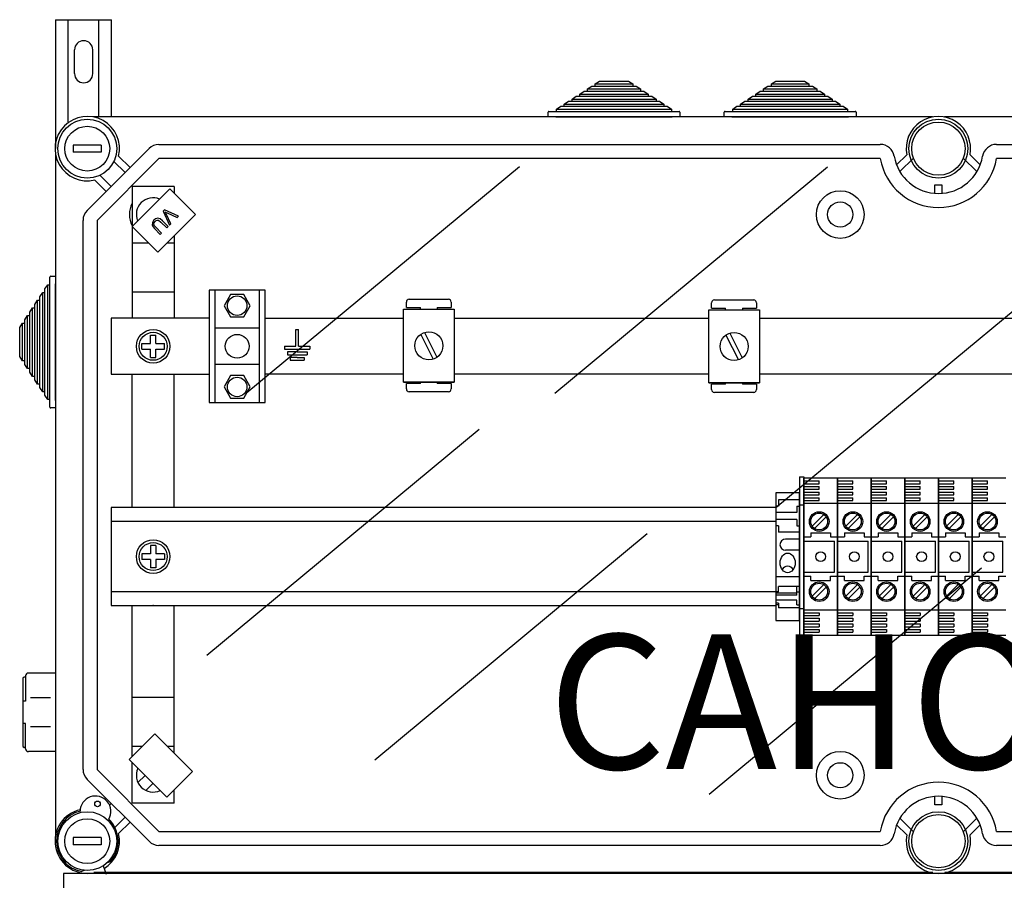
# Model space of a CAD drawing. Units: millimetres. Extents: x 83 to 1209, y 27 to 1229.
# Drawn here: x 83 to 434, y 922 to 1229 of the extents above; entities that cross this region are included whole.
import ezdxf

# ---------------------------------------------------------------- set-up
doc = ezdxf.new("R2010")
doc.units = ezdxf.units.MM
doc.layers.add('COTES', color=2, linetype='Continuous')
doc.styles.add('ROMANS', font='ARIAL.TTF')

# ---------------------------------------------------------------- blocks, each defined once
blk = doc.blocks.new('ALZADO')
for p, q in [((95.95, 1229.05), (95.95, 1183.04)), ((95.95, 1229.05), (115.94, 1229.05)), ((100.45, 1192.64), (100.45, 1229.05)), ((111.44, 1194.34), (111.44, 1229.05)), ((115.94, 1194.34), (115.94, 1229.05)), ((102.7, 1209.8), (102.7, 1218.3)), ((109.19, 1209.8), (109.19, 1218.3)), ((285.67, 1204.33), (287.21, 1205.33)), ((287.21, 1205.33), (288.43, 1205.33)), ((288.43, 1206.13), (289.96, 1207.13)), ((288.43, 1205.33), (288.43, 1206.13)), ((288.43, 1206.13), (301.83, 1206.13)), ((288.43, 1205.33), (301.83, 1205.33)), ((289.96, 1207.13), (300.3, 1207.13)), ((300.3, 1207.13), (301.83, 1206.13)), ((301.83, 1206.13), (301.83, 1205.33)), ((301.83, 1205.33), (303.06, 1205.33)), ((303.06, 1205.33), (304.59, 1204.33)), ((348.5, 1204.33), (350.03, 1205.33)), ((350.03, 1205.33), (351.25, 1205.33)), ((351.25, 1206.13), (352.79, 1207.13)), ((351.25, 1205.33), (351.25, 1206.13)), ((351.25, 1206.13), (364.65, 1206.13)), ((351.25, 1205.33), (364.65, 1205.33)), ((352.79, 1207.13), (363.12, 1207.13)), ((363.12, 1207.13), (364.65, 1206.13)), ((364.65, 1206.13), (364.65, 1205.33)), ((364.65, 1205.33), (365.88, 1205.33)), ((365.88, 1205.33), (367.41, 1204.33)), ((280.16, 1200.74), (281.69, 1201.74)), ((281.69, 1201.74), (282.92, 1201.74)), ((282.92, 1202.53), (284.45, 1203.53)), ((282.92, 1201.74), (282.92, 1202.53)), ((282.92, 1202.53), (307.35, 1202.53)), ((282.92, 1201.74), (307.35, 1201.74)), ((284.45, 1203.53), (285.67, 1203.53)), ((285.67, 1203.53), (285.67, 1204.33)), ((285.67, 1204.33), (304.59, 1204.33)), ((285.67, 1203.53), (304.59, 1203.53)), ((304.59, 1204.33), (304.59, 1203.53)), ((304.59, 1203.53), (305.82, 1203.53)), ((305.82, 1203.53), (307.35, 1202.53)), ((307.35, 1202.53), (307.35, 1201.74)), ((307.35, 1201.74), (308.58, 1201.74)), ((308.58, 1201.74), (310.11, 1200.74)), ((342.98, 1200.74), (344.51, 1201.74)), ((344.51, 1201.74), (345.74, 1201.74)), ((345.74, 1202.53), (347.27, 1203.53)), ((345.74, 1201.74), (345.74, 1202.53)), ((345.74, 1202.53), (370.17, 1202.53)), ((345.74, 1201.74), (370.17, 1201.74)), ((347.27, 1203.53), (348.5, 1203.53)), ((348.5, 1203.53), (348.5, 1204.33)), ((348.5, 1204.33), (367.41, 1204.33)), ((348.5, 1203.53), (367.41, 1203.53)), ((367.41, 1204.33), (367.41, 1203.53)), ((367.41, 1203.53), (368.64, 1203.53)), ((368.64, 1203.53), (370.17, 1202.53)), ((370.17, 1202.53), (370.17, 1201.74)), ((370.17, 1201.74), (371.4, 1201.74)), ((371.4, 1201.74), (372.93, 1200.74)), ((274.64, 1197.14), (276.17, 1198.14)), ((276.17, 1198.14), (277.4, 1198.14)), ((277.4, 1198.94), (278.93, 1199.94)), ((277.4, 1198.14), (277.4, 1198.94)), ((277.4, 1198.94), (312.87, 1198.94)), ((277.4, 1198.14), (312.87, 1198.14)), ((278.93, 1199.94), (280.16, 1199.94)), ((280.16, 1199.94), (280.16, 1200.74)), ((280.16, 1200.74), (310.11, 1200.74)), ((280.16, 1199.94), (310.11, 1199.94)), ((310.11, 1200.74), (310.11, 1199.94)), ((310.11, 1199.94), (311.33, 1199.94)), ((311.33, 1199.94), (312.87, 1198.94)), ((312.87, 1198.94), (312.87, 1198.14)), ((312.87, 1198.14), (314.09, 1198.14)), ((314.09, 1198.14), (315.62, 1197.14)), ((337.46, 1197.14), (338.99, 1198.14)), ((338.99, 1198.14), (340.22, 1198.14)), ((340.22, 1198.94), (341.75, 1199.94)), ((340.22, 1198.14), (340.22, 1198.94)), ((340.22, 1198.94), (375.69, 1198.94)), ((340.22, 1198.14), (375.69, 1198.14)), ((341.75, 1199.94), (342.98, 1199.94)), ((342.98, 1199.94), (342.98, 1200.74)), ((342.98, 1200.74), (372.93, 1200.74)), ((342.98, 1199.94), (372.93, 1199.94)), ((372.93, 1200.74), (372.93, 1199.94)), ((372.93, 1199.94), (374.16, 1199.94)), ((374.16, 1199.94), (375.69, 1198.94)), ((375.69, 1198.94), (375.69, 1198.14)), ((375.69, 1198.14), (376.91, 1198.14)), ((376.91, 1198.14), (378.45, 1197.14)), ((408.68, 1194.34), (109.4, 1194.34)), ((271.64, 1194.34), (271.64, 1196.04)), ((274.34, 1194.34), (271.64, 1194.34)), ((271.94, 1196.34), (274.64, 1196.34)), ((274.34, 1194.34), (315.92, 1194.34)), ((274.64, 1196.34), (274.64, 1197.14)), ((274.64, 1197.14), (315.62, 1197.14)), ((274.64, 1196.34), (315.62, 1196.34)), ((315.62, 1197.14), (315.62, 1196.34)), ((315.62, 1196.34), (318.32, 1196.34)), ((318.62, 1194.34), (315.92, 1194.34)), ((318.62, 1196.04), (318.62, 1194.34)), ((334.46, 1194.34), (334.46, 1196.04)), ((337.16, 1194.34), (334.46, 1194.34)), ((334.76, 1196.34), (337.46, 1196.34)), ((337.16, 1194.34), (378.75, 1194.34)), ((337.46, 1196.34), (337.46, 1197.14)), ((337.46, 1197.14), (378.45, 1197.14)), ((337.46, 1196.34), (378.45, 1196.34)), ((378.45, 1197.14), (378.45, 1196.34)), ((378.45, 1196.34), (381.14, 1196.34)), ((381.44, 1194.34), (378.75, 1194.34)), ((381.44, 1196.04), (381.44, 1194.34)), ((711.87, 1194.34), (412.97, 1194.34)), ((102.25, 1184.29), (102.25, 1181.79)), ((112.25, 1184.29), (102.25, 1184.29)), ((112.25, 1184.29), (112.25, 1181.79)), ((132.83, 1184.54), (390.11, 1184.54)), ((431.54, 1184.54), (688.83, 1184.54)), ((95.95, 1180.89), (95.95, 938.12)), ((112.25, 1181.79), (102.25, 1181.79)), ((107.21, 1161), (129.29, 1183.07)), ((118.43, 1180.34), (122.5, 1176.28)), ((395.91, 1177.23), (399.54, 1180.83)), ((422.12, 1180.83), (425.74, 1177.23)), ((132.83, 1179.54), (110.75, 1157.46)), ((120.73, 1174.51), (116.73, 1178.51)), ((390.11, 1179.54), (132.83, 1179.54)), ((401.93, 1179.69), (397.07, 1174.85)), ((424.58, 1174.85), (419.72, 1179.69)), ((688.83, 1179.54), (431.54, 1179.54)), ((111.78, 1173.56), (115.78, 1169.56)), ((114.01, 1167.79), (109.95, 1171.85)), ((123.2, 1169.91), (123.58, 1169.53)), ((138.26, 1169.53), (123.25, 1169.53)), ((123.25, 1169.53), (123.25, 1122.51)), ((138.26, 1169.53), (138.26, 1167.11)), ((409.58, 1170.08), (412.08, 1170.08)), ((409.58, 1167.08), (409.58, 1170.08)), ((412.08, 1170.08), (412.08, 1167.08)), ((123.24, 1155.25), (136.68, 1168.68)), ((136.68, 1168.68), (145.88, 1159.49)), ((145.88, 1159.49), (132.44, 1146.05)), ((134.83, 1161.17), (134.34, 1160.69)), ((134.34, 1160.69), (136.54, 1155.71)), ((139.82, 1158.99), (134.83, 1161.17)), ((135.16, 1160.2), (134.98, 1160.54)), ((134.98, 1160.54), (135.41, 1160.31)), ((135.38, 1159.76), (135.16, 1160.2)), ((137.05, 1156.23), (135.38, 1159.76)), ((135.41, 1160.31), (135.76, 1160.14)), ((135.76, 1160.14), (139.33, 1158.51)), ((139.33, 1158.51), (139.82, 1158.99)), ((105.75, 961.55), (105.75, 1157.46)), ((110.75, 1157.46), (110.75, 961.55)), ((130.48, 1156.73), (130.37, 1155.78)), ((130.37, 1155.78), (130.71, 1155.1)), ((131.05, 1157.51), (130.48, 1156.73)), ((131, 1156.12), (131.12, 1156.62)), ((131.24, 1155.5), (131, 1156.12)), ((131.65, 1157.98), (131.05, 1157.51)), ((131.12, 1156.62), (131.44, 1157.05)), ((131.68, 1154.99), (131.24, 1155.5)), ((131.44, 1157.05), (131.79, 1157.35)), ((132.37, 1158.19), (131.65, 1157.98)), ((131.79, 1157.35), (132.21, 1157.53)), ((132.21, 1157.53), (132.67, 1157.5)), ((133.28, 1157.95), (132.37, 1158.19)), ((132.67, 1157.5), (133.55, 1156.86)), ((134.03, 1157.34), (133.28, 1157.95)), ((133.55, 1156.86), (135.62, 1154.8)), ((136.1, 1155.27), (134.03, 1157.34)), ((136.54, 1155.71), (137.05, 1156.23)), ((132.44, 1146.05), (123.24, 1155.25)), ((130.71, 1155.1), (131.21, 1154.52)), ((131.21, 1154.52), (133.28, 1152.45)), ((133.75, 1152.93), (131.68, 1154.99)), ((133.28, 1152.45), (133.75, 1152.93)), ((135.62, 1154.8), (136.1, 1155.27)), ((129.18, 1149.31), (123.25, 1149.31)), ((138.26, 1149.31), (135.7, 1149.31)), ((138.26, 1151.87), (138.26, 1122.51)), ((92.15, 1132.98), (93.15, 1134.51)), ((93.15, 1134.51), (93.95, 1134.51)), ((93.15, 1093.53), (93.15, 1134.51)), ((93.95, 1134.51), (93.95, 1137.21)), ((93.95, 1093.53), (93.95, 1134.51)), ((94.25, 1137.51), (95.95, 1137.51)), ((95.95, 1137.51), (95.95, 1134.81)), ((95.95, 1093.23), (95.95, 1134.81)), ((90.35, 1130.22), (91.35, 1131.75)), ((91.35, 1131.75), (92.15, 1131.75)), ((91.35, 1096.29), (91.35, 1131.75)), ((92.15, 1131.75), (92.15, 1132.98)), ((92.15, 1096.29), (92.15, 1131.75)), ((138.26, 1131.8), (123.36, 1131.8)), ((150.72, 1132.52), (150.72, 1092.51)), ((170.72, 1132.52), (150.72, 1132.52)), ((152.72, 1132.52), (152.72, 1092.51)), ((158.39, 1131.06), (156.06, 1127.02)), ((163.05, 1131.06), (158.39, 1131.06)), ((165.37, 1127.02), (163.05, 1131.06)), ((168.72, 1092.51), (168.72, 1132.52)), ((170.72, 1092.51), (170.72, 1132.52)), ((88.55, 1127.46), (89.55, 1129)), ((88.55, 1126.24), (88.55, 1127.46)), ((89.55, 1129), (90.35, 1129)), ((89.55, 1099.04), (89.55, 1129)), ((90.35, 1129), (90.35, 1130.22)), ((90.35, 1099.04), (90.35, 1129)), ((221.06, 1126.31), (221.06, 1128.32)), ((222.06, 1129.32), (236.06, 1129.32)), ((237.06, 1128.32), (237.06, 1126.31)), ((329.94, 1126.07), (329.94, 1128.08)), ((330.94, 1129.08), (344.94, 1129.08)), ((345.94, 1128.08), (345.94, 1126.07)), ((86.75, 1124.7), (87.75, 1126.24)), ((86.75, 1123.48), (86.75, 1124.7)), ((87.75, 1126.24), (88.55, 1126.24)), ((87.75, 1101.8), (87.75, 1126.24)), ((88.55, 1101.8), (88.55, 1126.24)), ((156.06, 1127.02), (158.39, 1122.99)), ((163.05, 1122.99), (165.37, 1127.02)), ((220.09, 1125.72), (238.1, 1125.72)), ((220.09, 1099.71), (220.09, 1125.72)), ((221.06, 1126.31), (226.06, 1126.31)), ((226.06, 1125.72), (226.06, 1126.31)), ((232.06, 1126.31), (237.06, 1126.31)), ((232.06, 1126.31), (232.06, 1125.72)), ((238.1, 1125.72), (238.1, 1099.71)), ((328.97, 1099.47), (328.97, 1125.48)), ((328.97, 1125.48), (346.98, 1125.48)), ((329.94, 1126.07), (334.94, 1126.07)), ((334.94, 1125.48), (334.94, 1126.07)), ((340.94, 1126.07), (340.94, 1125.48)), ((340.94, 1126.07), (345.94, 1126.07)), ((346.98, 1125.48), (346.98, 1099.47)), ((83.15, 1119.19), (84.15, 1120.72)), ((84.15, 1120.72), (84.95, 1120.72)), ((84.15, 1107.32), (84.15, 1120.72)), ((84.95, 1121.95), (85.95, 1123.48)), ((84.95, 1120.72), (84.95, 1121.95)), ((84.95, 1107.32), (84.95, 1120.72)), ((85.95, 1123.48), (86.75, 1123.48)), ((85.95, 1104.56), (85.95, 1123.48)), ((86.75, 1104.56), (86.75, 1123.48)), ((150.72, 1122.51), (115.75, 1122.51)), ((115.75, 1122.51), (115.75, 1102.53)), ((158.39, 1122.99), (163.05, 1122.99)), ((170.72, 1122.51), (220.09, 1122.51)), ((238.1, 1122.51), (304.72, 1122.51)), ((304.14, 1122.51), (328.97, 1122.51)), ((346.98, 1122.51), (472.58, 1122.51)), ((83.15, 1108.85), (83.15, 1119.19)), ((168.72, 1119.02), (152.72, 1119.02)), ((181.63, 1112.52), (181.63, 1118.52)), ((181.63, 1118.52), (182.13, 1118.52)), ((182.13, 1118.52), (182.63, 1118.52)), ((182.63, 1112.52), (182.63, 1118.52)), ((226.2, 1116.79), (230.66, 1107.96)), ((227.53, 1117.47), (231.99, 1108.64)), ((336.41, 1117.23), (340.87, 1108.4)), ((126.75, 1111.52), (126.75, 1113.52)), ((126.75, 1113.52), (129.76, 1113.52)), ((129.76, 1116.52), (131.76, 1116.52)), ((129.76, 1113.52), (129.76, 1116.52)), ((131.76, 1113.52), (131.76, 1116.52)), ((131.76, 1113.52), (134.76, 1113.52)), ((134.76, 1111.52), (134.76, 1113.52)), ((335.07, 1116.55), (339.53, 1107.72)), ((126.75, 1111.52), (129.76, 1111.52)), ((129.76, 1108.52), (129.76, 1111.52)), ((131.76, 1108.52), (131.76, 1111.52)), ((131.76, 1111.52), (134.76, 1111.52)), ((177.63, 1112.52), (181.63, 1112.52)), ((177.63, 1112.52), (177.63, 1111.52)), ((177.63, 1111.52), (186.63, 1111.52)), ((182.13, 1110.52), (178.63, 1110.52)), ((178.63, 1110.52), (178.63, 1109.52)), ((182.13, 1110.52), (185.63, 1110.52)), ((182.63, 1112.52), (186.63, 1112.52)), ((185.63, 1110.52), (185.63, 1109.52)), ((186.63, 1112.52), (186.63, 1111.52)), ((84.15, 1107.32), (83.15, 1108.85)), ((84.95, 1107.32), (84.15, 1107.32)), ((84.95, 1106.09), (84.95, 1107.32)), ((129.76, 1108.52), (131.76, 1108.52)), ((178.63, 1109.52), (185.63, 1109.52)), ((182.13, 1108.52), (179.63, 1108.52)), ((179.63, 1108.52), (179.63, 1107.52)), ((179.63, 1107.52), (184.63, 1107.52)), ((182.13, 1108.52), (184.63, 1108.52)), ((184.63, 1108.52), (184.63, 1107.52)), ((85.95, 1104.56), (84.95, 1106.09)), ((86.75, 1104.56), (85.95, 1104.56)), ((86.75, 1103.34), (86.75, 1104.56)), ((87.75, 1101.8), (86.75, 1103.34)), ((168.72, 1106.02), (152.72, 1106.02)), ((88.55, 1101.8), (87.75, 1101.8)), ((88.55, 1100.58), (88.55, 1101.8)), ((89.55, 1099.04), (88.55, 1100.58)), ((115.75, 1102.53), (150.72, 1102.53)), ((123.25, 1054.99), (123.25, 1102.53)), ((138.26, 1054.99), (138.26, 1102.53)), ((158.39, 1102.05), (156.06, 1098.02)), ((163.05, 1102.05), (158.39, 1102.05)), ((165.37, 1098.02), (163.05, 1102.05)), ((220.09, 1102.53), (170.72, 1102.53)), ((238.1, 1099.71), (220.09, 1099.71)), ((220.09, 1099.71), (238.1, 1099.71)), ((221.06, 1097.3), (221.06, 1099.3)), ((226.06, 1099.3), (221.06, 1099.3)), ((226.06, 1099.3), (226.06, 1099.71)), ((232.06, 1099.71), (232.06, 1099.3)), ((237.06, 1099.3), (232.06, 1099.3)), ((237.06, 1099.3), (237.06, 1097.3)), ((304.5, 1102.53), (238.1, 1102.53)), ((328.97, 1102.53), (304.14, 1102.53)), ((346.98, 1099.47), (328.97, 1099.47)), ((328.97, 1099.47), (346.98, 1099.47)), ((334.94, 1099.06), (334.94, 1099.47)), ((340.94, 1099.47), (340.94, 1099.06)), ((472.39, 1102.53), (346.98, 1102.53)), ((90.35, 1099.04), (89.55, 1099.04)), ((90.35, 1097.82), (90.35, 1099.04)), ((91.35, 1096.29), (90.35, 1097.82)), ((92.15, 1096.29), (91.35, 1096.29)), ((92.15, 1095.06), (92.15, 1096.29)), ((156.06, 1098.02), (158.39, 1093.98)), ((163.05, 1093.98), (165.37, 1098.02)), ((236.06, 1096.3), (222.06, 1096.3)), ((329.94, 1097.06), (329.94, 1099.06)), ((334.94, 1099.06), (329.94, 1099.06)), ((344.94, 1096.06), (330.94, 1096.06)), ((345.94, 1099.06), (340.94, 1099.06)), ((345.94, 1099.06), (345.94, 1097.06)), ((93.15, 1093.53), (92.15, 1095.06)), ((93.95, 1093.53), (93.15, 1093.53)), ((93.95, 1090.83), (93.95, 1093.53)), ((95.95, 1093.23), (95.95, 1090.53)), ((150.72, 1092.51), (170.72, 1092.51)), ((158.39, 1093.98), (163.05, 1093.98)), ((95.95, 1090.53), (94.25, 1090.53)), ((361.31, 1066.01), (361.31, 1008.99)), ((361.31, 1066.01), (362.81, 1066.01)), ((362.81, 1066.01), (362.81, 1008.99)), ((374.81, 1065.51), (362.81, 1065.51)), ((362.81, 1065.51), (362.81, 1009.49)), ((362.81, 1009.49), (362.81, 1065.51)), ((362.81, 1064.51), (368.31, 1064.51)), ((368.31, 1063.51), (368.31, 1064.51)), ((386.82, 1065.51), (374.81, 1065.51)), ((374.81, 1009.49), (374.81, 1065.51)), ((374.81, 1065.51), (374.81, 1009.49)), ((374.81, 1065.51), (374.81, 1009.49)), ((374.81, 1009.49), (374.81, 1065.51)), ((374.81, 1064.51), (380.32, 1064.51)), ((380.32, 1063.51), (380.32, 1064.51)), ((398.82, 1065.51), (386.82, 1065.51)), ((386.82, 1009.49), (386.82, 1065.51)), ((386.82, 1065.51), (386.82, 1009.49)), ((386.82, 1009.49), (386.82, 1065.51)), ((386.82, 1065.51), (386.82, 1009.49)), ((386.82, 1064.51), (392.32, 1064.51)), ((392.32, 1063.51), (392.32, 1064.51)), ((410.83, 1065.51), (398.82, 1065.51)), ((398.82, 1009.49), (398.82, 1065.51)), ((398.82, 1065.51), (398.82, 1009.49)), ((398.82, 1065.51), (398.82, 1009.49)), ((398.82, 1009.49), (398.82, 1065.51)), ((398.82, 1064.51), (404.32, 1064.51)), ((404.32, 1063.51), (404.32, 1064.51)), ((410.83, 1009.49), (410.83, 1065.51)), ((410.83, 1065.51), (410.83, 1009.49)), ((422.83, 1065.51), (410.83, 1065.51)), ((410.83, 1064.51), (416.33, 1064.51)), ((416.33, 1063.51), (416.33, 1064.51)), ((422.83, 1009.49), (422.83, 1065.51)), ((422.83, 1065.51), (422.83, 1009.49)), ((422.83, 1065.51), (422.83, 1009.49)), ((422.83, 1009.49), (422.83, 1065.51)), ((434.84, 1065.51), (422.83, 1065.51)), ((422.83, 1064.51), (428.33, 1064.51)), ((428.33, 1063.51), (428.33, 1064.51)), ((362.81, 1063.51), (368.31, 1063.51)), ((362.81, 1062.51), (368.31, 1062.51)), ((362.81, 1061.51), (368.31, 1061.51)), ((368.31, 1061.51), (368.31, 1062.51)), ((374.81, 1063.51), (380.32, 1063.51)), ((374.81, 1062.51), (380.32, 1062.51)), ((374.81, 1061.51), (380.32, 1061.51)), ((380.32, 1061.51), (380.32, 1062.51)), ((386.82, 1063.51), (392.32, 1063.51)), ((386.82, 1062.51), (392.32, 1062.51)), ((386.82, 1061.51), (392.32, 1061.51)), ((392.32, 1061.51), (392.32, 1062.51)), ((398.82, 1063.51), (404.32, 1063.51)), ((398.82, 1062.51), (404.32, 1062.51)), ((398.82, 1061.51), (404.32, 1061.51)), ((404.32, 1061.51), (404.32, 1062.51)), ((410.83, 1063.51), (416.33, 1063.51)), ((410.83, 1062.51), (416.33, 1062.51)), ((410.83, 1061.51), (416.33, 1061.51)), ((416.33, 1061.51), (416.33, 1062.51)), ((422.83, 1063.51), (428.33, 1063.51)), ((422.83, 1062.51), (428.33, 1062.51)), ((422.83, 1061.51), (428.33, 1061.51)), ((428.33, 1061.51), (428.33, 1062.51)), ((361.31, 1060.26), (352.81, 1060.26)), ((352.81, 1060.26), (352.81, 1014.75)), ((353.81, 1057.76), (353.81, 1055.51)), ((361.31, 1057.76), (353.81, 1057.76)), ((361.31, 1014.75), (361.31, 1060.26)), ((362.81, 1060.51), (368.31, 1060.51)), ((362.81, 1059.51), (368.31, 1059.51)), ((362.81, 1058.51), (368.31, 1058.51)), ((362.81, 1057.51), (368.31, 1057.51)), ((368.31, 1059.51), (368.31, 1060.51)), ((368.31, 1057.51), (368.31, 1058.51)), ((374.81, 1060.51), (380.32, 1060.51)), ((374.81, 1059.51), (380.32, 1059.51)), ((374.81, 1058.51), (380.32, 1058.51)), ((374.81, 1057.51), (380.32, 1057.51)), ((380.32, 1059.51), (380.32, 1060.51)), ((380.32, 1057.51), (380.32, 1058.51)), ((386.82, 1060.51), (392.32, 1060.51)), ((386.82, 1059.51), (392.32, 1059.51)), ((386.82, 1058.51), (392.32, 1058.51)), ((386.82, 1057.51), (392.32, 1057.51)), ((392.32, 1059.51), (392.32, 1060.51)), ((392.32, 1057.51), (392.32, 1058.51)), ((398.82, 1060.51), (404.32, 1060.51)), ((398.82, 1059.51), (404.32, 1059.51)), ((398.82, 1058.51), (404.32, 1058.51)), ((398.82, 1057.51), (404.32, 1057.51)), ((404.32, 1059.51), (404.32, 1060.51)), ((404.32, 1057.51), (404.32, 1058.51)), ((410.83, 1060.51), (416.33, 1060.51)), ((410.83, 1059.51), (416.33, 1059.51)), ((410.83, 1058.51), (416.33, 1058.51)), ((410.83, 1057.51), (416.33, 1057.51)), ((416.33, 1059.51), (416.33, 1060.51)), ((416.33, 1057.51), (416.33, 1058.51)), ((422.83, 1060.51), (428.33, 1060.51)), ((422.83, 1059.51), (428.33, 1059.51)), ((422.83, 1058.51), (428.33, 1058.51)), ((422.83, 1057.51), (428.33, 1057.51)), ((428.33, 1059.51), (428.33, 1060.51)), ((428.33, 1057.51), (428.33, 1058.51)), ((352.81, 1054.99), (115.77, 1054.99)), ((115.77, 1054.99), (115.77, 1020.01)), ((241.76, 1054.99), (163.79, 1054.99)), ((353.81, 1055.51), (352.81, 1055.51)), ((360.31, 1055.51), (361.31, 1055.51)), ((360.31, 1055.51), (360.31, 1053.25)), ((361.31, 1056.01), (362.81, 1056.01)), ((362.81, 1056.51), (374.81, 1056.51)), ((374.81, 1056.51), (386.82, 1056.51)), ((386.82, 1056.51), (398.82, 1056.51)), ((398.82, 1056.51), (410.83, 1056.51)), ((410.83, 1056.51), (422.83, 1056.51)), ((422.83, 1056.51), (434.84, 1056.51)), ((360.31, 1053.25), (352.81, 1053.25)), ((360.31, 1050.75), (352.81, 1050.75)), ((360.31, 1050.75), (360.31, 1048.5)), ((369.91, 1052.5), (365.76, 1048.34)), ((370.76, 1051.65), (366.6, 1047.49)), ((381.92, 1052.5), (377.76, 1048.34)), ((382.77, 1051.65), (378.61, 1047.49)), ((393.92, 1052.5), (389.76, 1048.34)), ((394.77, 1051.65), (390.61, 1047.49)), ((405.93, 1052.5), (401.77, 1048.34)), ((406.78, 1051.65), (402.62, 1047.49)), ((417.93, 1052.5), (413.77, 1048.34)), ((418.78, 1051.65), (414.62, 1047.49)), ((429.94, 1052.5), (425.78, 1048.34)), ((430.79, 1051.65), (426.63, 1047.49)), ((352.81, 1049.99), (115.77, 1049.99)), ((241.76, 1049.99), (163.79, 1049.99)), ((353.81, 1048.5), (352.81, 1048.5)), ((353.81, 1048.5), (353.81, 1046.25)), ((360.31, 1048.5), (361.31, 1048.5)), ((361.31, 1046.25), (353.81, 1046.25)), ((361.31, 1043.75), (356.31, 1043.75)), ((362.81, 1044.5), (365.31, 1044.5)), ((365.31, 1046), (365.31, 1044.5)), ((365.31, 1046), (372.31, 1046)), ((372.31, 1046), (372.31, 1044.5)), ((372.31, 1044.5), (374.81, 1044.5)), ((374.81, 1044.5), (377.31, 1044.5)), ((377.31, 1046), (384.32, 1046)), ((377.31, 1046), (377.31, 1044.5)), ((384.32, 1046), (384.32, 1044.5)), ((384.32, 1044.5), (386.82, 1044.5)), ((386.82, 1044.5), (389.32, 1044.5)), ((389.32, 1046), (396.32, 1046)), ((389.32, 1046), (389.32, 1044.5)), ((396.32, 1046), (396.32, 1044.5)), ((396.32, 1044.5), (398.82, 1044.5)), ((398.82, 1044.5), (401.32, 1044.5)), ((401.32, 1046), (408.33, 1046)), ((401.32, 1046), (401.32, 1044.5)), ((408.33, 1046), (408.33, 1044.5)), ((408.33, 1044.5), (410.83, 1044.5)), ((410.83, 1044.5), (413.33, 1044.5)), ((413.33, 1046), (413.33, 1044.5)), ((413.33, 1046), (420.33, 1046)), ((420.33, 1046), (420.33, 1044.5)), ((420.33, 1044.5), (422.83, 1044.5)), ((422.83, 1044.5), (425.33, 1044.5)), ((425.33, 1046), (425.33, 1044.5)), ((425.33, 1046), (432.33, 1046)), ((432.33, 1046), (432.33, 1044.5)), ((432.33, 1044.5), (434.84, 1044.5)), ((129.76, 1041.5), (129.76, 1038.5)), ((131.76, 1041.5), (129.76, 1041.5)), ((131.76, 1041.5), (131.76, 1038.5)), ((361.31, 1039.75), (356.31, 1039.75)), ((362.81, 1043), (373.81, 1043)), ((373.81, 1032), (373.81, 1043)), ((374.81, 1043), (385.82, 1043)), ((385.82, 1032), (385.82, 1043)), ((386.82, 1043), (397.82, 1043)), ((397.82, 1032), (397.82, 1043)), ((398.82, 1043), (409.83, 1043)), ((409.83, 1032), (409.83, 1043)), ((410.83, 1043), (421.83, 1043)), ((421.83, 1032), (421.83, 1043)), ((422.83, 1043), (433.84, 1043)), ((433.84, 1032), (433.84, 1043)), ((129.76, 1038.5), (126.75, 1038.5)), ((126.75, 1038.5), (126.75, 1036.5)), ((129.76, 1036.5), (126.75, 1036.5)), ((129.76, 1036.5), (129.76, 1033.5)), ((134.76, 1038.5), (131.76, 1038.5)), ((131.76, 1036.5), (131.76, 1033.5)), ((134.76, 1036.5), (131.76, 1036.5)), ((134.76, 1038.5), (134.76, 1036.5)), ((131.76, 1033.5), (129.76, 1033.5)), ((361.31, 1030.25), (352.81, 1030.25)), ((362.81, 1032), (373.81, 1032)), ((362.81, 1030.5), (365.31, 1030.5)), ((365.31, 1029), (365.31, 1030.5)), ((365.31, 1029), (372.31, 1029)), ((372.31, 1030.5), (374.81, 1030.5)), ((372.31, 1029), (372.31, 1030.5)), ((374.81, 1032), (385.82, 1032)), ((374.81, 1030.5), (377.31, 1030.5)), ((377.31, 1029), (377.31, 1030.5)), ((377.31, 1029), (384.32, 1029)), ((384.32, 1029), (384.32, 1030.5)), ((384.32, 1030.5), (386.82, 1030.5)), ((386.82, 1032), (397.82, 1032)), ((386.82, 1030.5), (389.32, 1030.5)), ((389.32, 1029), (389.32, 1030.5)), ((389.32, 1029), (396.32, 1029)), ((396.32, 1029), (396.32, 1030.5)), ((396.32, 1030.5), (398.82, 1030.5)), ((398.82, 1032), (409.83, 1032)), ((398.82, 1030.5), (401.32, 1030.5)), ((401.32, 1029), (401.32, 1030.5)), ((401.32, 1029), (408.33, 1029)), ((408.33, 1029), (408.33, 1030.5)), ((408.33, 1030.5), (410.83, 1030.5)), ((410.83, 1032), (421.83, 1032)), ((410.83, 1030.5), (413.33, 1030.5)), ((413.33, 1029), (413.33, 1030.5)), ((413.33, 1029), (420.33, 1029)), ((420.33, 1030.5), (422.83, 1030.5)), ((420.33, 1029), (420.33, 1030.5)), ((422.83, 1032), (433.84, 1032)), ((422.83, 1030.5), (425.33, 1030.5)), ((425.33, 1029), (425.33, 1030.5)), ((425.33, 1029), (432.33, 1029)), ((432.33, 1029), (432.33, 1030.5)), ((432.33, 1030.5), (434.84, 1030.5)), ((353.81, 1024.91), (353.81, 1026.82)), ((361.31, 1026.82), (353.81, 1026.82)), ((360.31, 1023.76), (360.31, 1026.82)), ((369.91, 1027.49), (365.76, 1023.33)), ((370.76, 1026.64), (366.6, 1022.48)), ((381.92, 1027.49), (377.76, 1023.33)), ((382.77, 1026.64), (378.61, 1022.48)), ((393.92, 1027.49), (389.76, 1023.33)), ((394.77, 1026.64), (390.61, 1022.48)), ((405.93, 1027.49), (401.77, 1023.33)), ((406.78, 1026.64), (402.62, 1022.48)), ((417.93, 1027.49), (413.77, 1023.33)), ((418.78, 1026.64), (414.62, 1022.48)), ((429.94, 1027.49), (425.78, 1023.33)), ((430.79, 1026.64), (426.63, 1022.48)), ((115.77, 1025.01), (352.81, 1025.01)), ((163.79, 1025.01), (241.76, 1025.01)), ((353.81, 1024.91), (352.81, 1024.91)), ((360.31, 1024.4), (352.81, 1024.4)), ((360.31, 1023.76), (352.81, 1023.76)), ((360.31, 1021.98), (352.81, 1021.98)), ((360.31, 1024.91), (361.31, 1024.91)), ((360.31, 1020.3), (360.31, 1021.98)), ((115.77, 1020.01), (241.76, 1020.01)), ((123.25, 966.18), (123.25, 1020.01)), ((138.26, 967.41), (138.26, 1020.01)), ((163.79, 1020.01), (352.81, 1020.01)), ((353.81, 1020.94), (352.81, 1020.94)), ((353.81, 1020.3), (352.81, 1020.3)), ((353.81, 1020.94), (353.81, 1019.23)), ((361.31, 1019.23), (353.81, 1019.23)), ((360.31, 1020.3), (361.31, 1020.3)), ((361.31, 1019), (362.81, 1019)), ((362.81, 1018.49), (374.81, 1018.49)), ((374.81, 1018.49), (386.82, 1018.49)), ((386.82, 1018.49), (398.82, 1018.49)), ((398.82, 1018.49), (410.83, 1018.49)), ((410.83, 1018.49), (422.83, 1018.49)), ((422.83, 1018.49), (434.84, 1018.49)), ((362.81, 1017.49), (368.31, 1017.49)), ((362.81, 1016.49), (368.31, 1016.49)), ((362.81, 1015.49), (368.31, 1015.49)), ((368.31, 1017.49), (368.31, 1016.49)), ((368.31, 1015.49), (368.31, 1014.49)), ((374.81, 1017.49), (380.32, 1017.49)), ((374.81, 1016.49), (380.32, 1016.49)), ((374.81, 1015.49), (380.32, 1015.49)), ((380.32, 1017.49), (380.32, 1016.49)), ((380.32, 1015.49), (380.32, 1014.49)), ((386.82, 1017.49), (392.32, 1017.49)), ((386.82, 1016.49), (392.32, 1016.49)), ((386.82, 1015.49), (392.32, 1015.49)), ((392.32, 1017.49), (392.32, 1016.49)), ((392.32, 1015.49), (392.32, 1014.49)), ((398.82, 1017.49), (404.32, 1017.49)), ((398.82, 1016.49), (404.32, 1016.49)), ((398.82, 1015.49), (404.32, 1015.49)), ((404.32, 1017.49), (404.32, 1016.49)), ((404.32, 1015.49), (404.32, 1014.49)), ((410.83, 1017.49), (416.33, 1017.49)), ((410.83, 1016.49), (416.33, 1016.49)), ((410.83, 1015.49), (416.33, 1015.49)), ((416.33, 1017.49), (416.33, 1016.49)), ((416.33, 1015.49), (416.33, 1014.49)), ((422.83, 1017.49), (428.33, 1017.49)), ((422.83, 1016.49), (428.33, 1016.49)), ((422.83, 1015.49), (428.33, 1015.49)), ((428.33, 1017.49), (428.33, 1016.49)), ((428.33, 1015.49), (428.33, 1014.49)), ((352.81, 1014.75), (361.31, 1014.75)), ((362.81, 1014.49), (368.31, 1014.49)), ((362.81, 1013.49), (368.31, 1013.49)), ((362.81, 1012.49), (368.31, 1012.49)), ((362.81, 1011.49), (368.31, 1011.49)), ((368.31, 1013.49), (368.31, 1012.49)), ((368.31, 1011.49), (368.31, 1010.49)), ((374.81, 1014.49), (380.32, 1014.49)), ((374.81, 1013.49), (380.32, 1013.49)), ((374.81, 1012.49), (380.32, 1012.49)), ((374.81, 1011.49), (380.32, 1011.49)), ((380.32, 1013.49), (380.32, 1012.49)), ((380.32, 1011.49), (380.32, 1010.49)), ((386.82, 1014.49), (392.32, 1014.49)), ((386.82, 1013.49), (392.32, 1013.49)), ((386.82, 1012.49), (392.32, 1012.49)), ((386.82, 1011.49), (392.32, 1011.49)), ((392.32, 1013.49), (392.32, 1012.49)), ((392.32, 1011.49), (392.32, 1010.49)), ((398.82, 1014.49), (404.32, 1014.49)), ((398.82, 1013.49), (404.32, 1013.49)), ((398.82, 1012.49), (404.32, 1012.49)), ((398.82, 1011.49), (404.32, 1011.49)), ((404.32, 1013.49), (404.32, 1012.49)), ((404.32, 1011.49), (404.32, 1010.49)), ((410.83, 1014.49), (416.33, 1014.49)), ((410.83, 1013.49), (416.33, 1013.49)), ((410.83, 1012.49), (416.33, 1012.49)), ((410.83, 1011.49), (416.33, 1011.49)), ((416.33, 1013.49), (416.33, 1012.49)), ((416.33, 1011.49), (416.33, 1010.49)), ((422.83, 1014.49), (428.33, 1014.49)), ((422.83, 1013.49), (428.33, 1013.49)), ((422.83, 1012.49), (428.33, 1012.49)), ((422.83, 1011.49), (428.33, 1011.49)), ((428.33, 1013.49), (428.33, 1012.49)), ((428.33, 1011.49), (428.33, 1010.49)), ((361.31, 1008.99), (362.81, 1008.99)), ((362.81, 1010.49), (368.31, 1010.49)), ((362.81, 1009.49), (374.81, 1009.49)), ((374.81, 1010.49), (380.32, 1010.49)), ((374.81, 1009.49), (386.82, 1009.49)), ((386.82, 1010.49), (392.32, 1010.49)), ((386.82, 1009.49), (398.82, 1009.49)), ((398.82, 1010.49), (404.32, 1010.49)), ((398.82, 1009.49), (410.83, 1009.49)), ((410.83, 1010.49), (416.33, 1010.49)), ((410.83, 1009.49), (422.83, 1009.49)), ((422.83, 1010.49), (428.33, 1010.49)), ((422.83, 1009.49), (434.84, 1009.49)), ((84.24, 993.97), (84.24, 969.94)), ((85.24, 994.47), (84.74, 994.47)), ((85.24, 994.97), (85.24, 985.96)), ((95.95, 995.97), (86.24, 995.97)), ((95.95, 995.97), (95.95, 967.94)), ((94.14, 987.16), (86.96, 987.16)), ((138.26, 987.21), (123.36, 987.21)), ((85.24, 985.96), (84.24, 985.96)), ((85.24, 977.95), (84.24, 977.95)), ((85.24, 968.94), (85.24, 977.95)), ((94.14, 976.75), (86.96, 976.75)), ((122.17, 965.1), (131.37, 974.3)), ((131.37, 974.3), (144.81, 960.86)), ((85.24, 969.44), (84.74, 969.44)), ((95.88, 972.7), (95.88, 967.94)), ((126.78, 969.7), (123.25, 969.7)), ((138.26, 969.7), (135.96, 969.7)), ((95.95, 967.94), (86.24, 967.94)), ((95.95, 967.94), (86.24, 967.94)), ((135.61, 951.66), (122.17, 965.1)), ((123.25, 949.48), (123.25, 964.02)), ((110.75, 961.55), (132.83, 939.48)), ((127.86, 959.42), (125.34, 956.89)), ((144.81, 960.86), (135.61, 951.66)), ((129.29, 935.94), (107.21, 958.02)), ((130.69, 956.59), (128.17, 954.07)), ((138.26, 949.48), (138.26, 954.31)), ((409.58, 948.93), (409.58, 951.93)), ((412.08, 951.93), (412.08, 948.93)), ((113.64, 950.85), (114.01, 951.22)), ((115.78, 949.45), (115.18, 948.86)), ((138.26, 949.48), (123.25, 949.48)), ((412.08, 948.93), (409.58, 948.93)), ((117.1, 940.88), (120.73, 944.5)), ((122.5, 942.73), (118.43, 938.67)), ((399.54, 938.18), (395.91, 941.78)), ((397.07, 944.16), (401.93, 939.32)), ((419.72, 939.32), (424.58, 944.16)), ((425.74, 941.78), (422.12, 938.18)), ((132.83, 939.48), (390.11, 939.48)), ((431.54, 939.48), (688.83, 939.48)), ((102.25, 937.23), (102.25, 934.72)), ((112.25, 937.23), (102.25, 937.23)), ((112.25, 934.72), (102.25, 934.72)), ((112.25, 937.23), (112.25, 934.72)), ((390.11, 934.47), (132.83, 934.47)), ((688.83, 934.47), (431.54, 934.47)), ((112.94, 927.15), (113.95, 924.25)), ((114.5, 928.38), (115.56, 928.77)), ((722.83, 924.47), (98.83, 924.47)), ((98.83, 924.47), (98.83, 519.47)), ((106.15, 925.53), (105.16, 925.17)), ((408.85, 924.74), (109.65, 924.74)), ((113.8, 924.67), (408.68, 924.67)), ((412.97, 924.67), (712.26, 924.67)), ((711.95, 924.74), (413.14, 924.74))]:
    blk.add_line(p, q)
at = {"ltscale": 5}
for p, q in [((164.21, 1096), (261.44, 1176.68)), ((273.99, 1095.83), (371.22, 1176.51)), ((352.81, 1054.99), (450.04, 1135.67)), ((149.85, 1002.31), (247.08, 1082.99)), ((410.83, 1065.51), (410.83, 1009.49)), ((410.83, 1065.51), (410.83, 1009.49)), ((209.78, 965.02), (307.01, 1045.71)), ((329.02, 952.8), (426.25, 1033.48))]:
    blk.add_line(p, q, dxfattribs=at)
for centre, radius in [((107.25, 1183.04), 10.5), ((107.25, 1183.04), 8), ((410.83, 1183.04), 10.5), ((410.83, 1183.04), 9.5), ((375.82, 1159.53), 8.5), ((375.82, 1159.53), 4.5), ((160.72, 1127.02), 3.5), ((130.76, 1112.52), 6), ((130.76, 1112.52), 5), ((160.72, 1112.52), 4.25), ((229.09, 1112.71), 5), ((337.97, 1112.47), 5), ((160.72, 1098.02), 3.5), ((368.31, 1050.01), 3.5), ((368.31, 1050.01), 3), ((380.32, 1050.01), 3.5), ((380.32, 1050.01), 3), ((392.32, 1050.01), 3.5), ((392.32, 1050.01), 3), ((404.32, 1050.01), 3.5), ((404.32, 1050.01), 3), ((416.33, 1050.01), 3.5), ((416.33, 1050.01), 3), ((428.33, 1050.01), 3.5), ((428.33, 1050.01), 3), ((130.76, 1037.5), 6), ((130.76, 1037.5), 5), ((368.81, 1037.5), 1.75), ((380.82, 1037.5), 1.75), ((392.82, 1037.5), 1.75), ((404.82, 1037.5), 1.75), ((416.83, 1037.5), 1.75), ((428.83, 1037.5), 1.75), ((368.31, 1025), 3.5), ((368.31, 1025), 3), ((380.32, 1025), 3.5), ((380.32, 1025), 3), ((392.32, 1025), 3.5), ((392.32, 1025), 3), ((404.32, 1025), 3.5), ((404.32, 1025), 3), ((416.33, 1025), 3.5), ((416.33, 1025), 3), ((428.33, 1025), 3.5), ((428.33, 1025), 3), ((375.82, 959.48), 8.5), ((375.82, 959.48), 4.5), ((110.91, 949.27), 1), ((107.25, 935.98), 10.5), ((410.83, 935.98), 10.5), ((410.83, 935.98), 9.5), ((107.25, 935.98), 8)]:
    blk.add_circle(centre, radius)
for centre, radius, start, end in [((105.95, 1218.3), 3.25, 0, 180), ((105.95, 1209.8), 3.25, 180, 0), ((107.25, 1183.04), 11.5, 346.449, 283.551), ((271.94, 1196.04), 0.3, 90, 180), ((318.32, 1196.04), 0.3, 0, 90), ((334.76, 1196.04), 0.3, 90, 180), ((381.14, 1196.04), 0.3, 0, 90), ((410.83, 1183.04), 11.5, 348.95, 191.05), ((132.83, 1179.54), 5, 90, 135), ((390.11, 1179.54), 5, 9.5941, 90), ((431.54, 1179.54), 5, 90, 170.4059), ((410.83, 1183.04), 16, 189.5941, 350.4059), ((410.83, 1183.04), 21.01, 189.5941, 350.4059), ((130.76, 1159.53), 8.5, 151.9275, 208.0725), ((130.76, 1159.53), 6, 67.3391, 202.6609), ((110.75, 1157.46), 5, 135, 180), ((94.25, 1137.21), 0.3, 90, 180), ((222.06, 1128.32), 1, 90, 180), ((236.06, 1128.32), 1, 0, 90), ((330.94, 1128.08), 1, 90, 180), ((344.94, 1128.08), 1, 0, 90), ((222.06, 1097.3), 1, 180, 270), ((236.06, 1097.3), 1, 270, 0), ((330.94, 1097.06), 1, 180, 270), ((344.94, 1097.06), 1, 270, 0), ((94.25, 1090.83), 0.3, 180, 270), ((356.31, 1041.75), 2, 90, 270), ((357.06, 1031.75), 2.33, 30.5297, 149.4703), ((84.74, 993.97), 0.501, 90, 180), ((86.24, 994.97), 1, 90, 180), ((84.74, 969.94), 0.501, 180, 270), ((86.24, 968.94), 1, 180, 270), ((110.75, 961.55), 5, 180, 225), ((130.76, 959.48), 6, 155.4139, 294.5861), ((410.83, 935.98), 21.01, 9.5941, 170.4059), ((110.17, 946.58), 5.5, 330.13, 179.085), ((410.83, 935.98), 16, 9.5941, 170.4059), ((107.25, 935.98), 11.5, 102.793, 276.5051), ((107.25, 935.98), 11, 103.5626, 259.061), ((107.25, 935.98), 11, 319.061, 45.6525), ((107.25, 935.98), 11.5, 301.6168, 13.551), ((390.11, 939.48), 5, 270, 350.4059), ((410.83, 935.98), 11.5, 168.95, 11.05), ((431.54, 939.48), 5, 189.5941, 270), ((132.83, 939.48), 5, 225, 270)]:
    blk.add_arc(centre, radius, start, end)
blk.add_ellipse((357.06, 1035.25), major_axis=(0, 3.5), ratio=0.76502)
blk.add_point((130.76, 1020.01))
at = {"layer": 'COTES', "insert": (271.7, 1009.71), "char_height": 48, "width": 286.9444, "attachment_point": 1, "style": 'ROMANS'}
blk.add_mtext('{\\fVerdana|b0|i0|c0|p34;CAHORS}', dxfattribs=at)

msp = doc.modelspace()

# ---------------------------------------------------------------- block references
msp.add_blockref('ALZADO', (0, 0))

doc.saveas('drawing.dxf')
